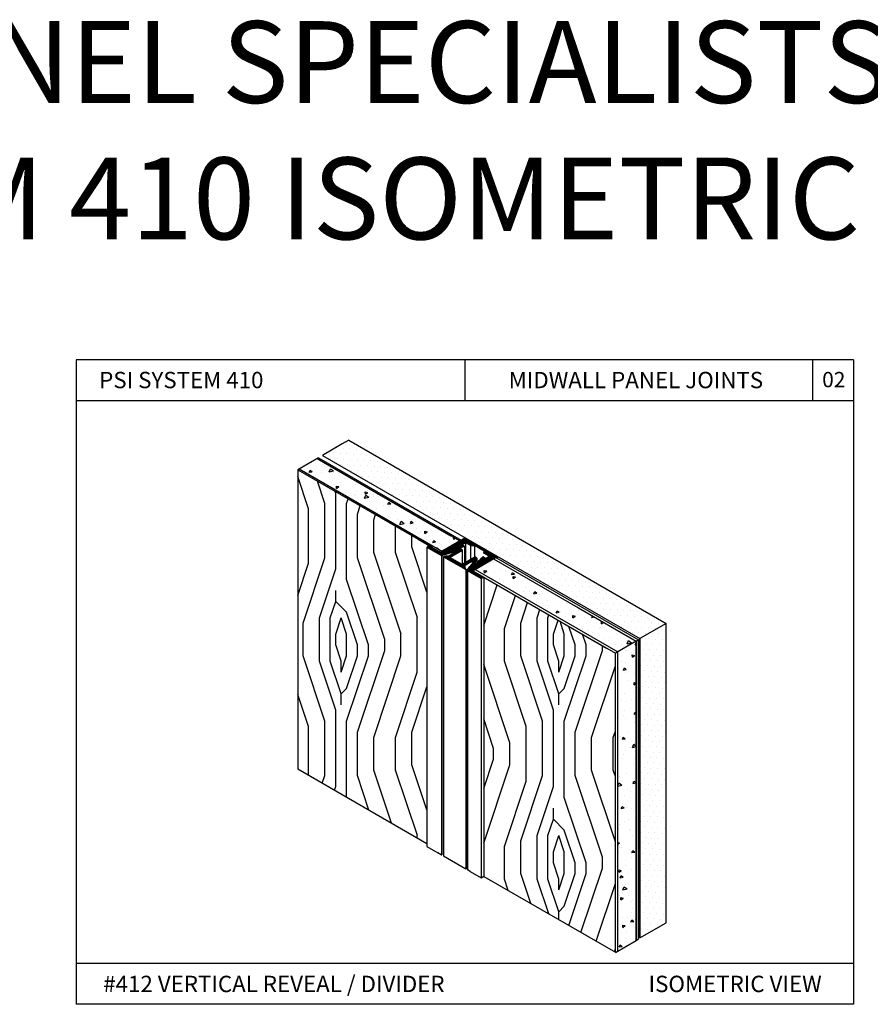
# Model space of a CAD drawing. Units: inches. Extents: x 12 to 347, y 4 to 229.
# Drawn here: x 269 to 279, y 158 to 170 of the extents above; entities that cross this region are included whole.
import ezdxf

# ---------------------------------------------------------------- set-up
doc = ezdxf.new("R2010")
doc.units = ezdxf.units.IN
doc.header["$MEASUREMENT"] = 0
doc.styles.get("Standard").update_dxf_attribs({"font": 'arial.ttf', "height": 0.125})
pattern_1 = [(10, (327.20306, 205.05425), (0.1429423, 0.3065407), [0.0352323, -0.3875555]), (65, (327.20306, 205.05425), (0.2734225, -0.2331244), [0.0281859, -0.3100444]), (319.5486, (327.21498, 205.0798), (0.4163647, 0.0734167), [0.0299429, -0.3293715]), (13.8158, (327.28443, 205.00728), (0.1833381, 0.4730608), [0.0528485, -0.5813333]), (323.3644, (327.2997, 205.0467), (0.6158338, 0.151444), [0.0449143, -0.4940572]), (68.8158, (327.28443, 205.0073), (0.615834, 0.1514434), [0.0422788, -0.4650666]), (39, (327.28758, 205.0597), (-0.0235938, 0.3374064), [0.0352323, -0.3875555]), (94, (327.28758, 205.0597), (0.3521616, -0.0713374), [0.0281859, -0.3100444]), (348.5486, (327.2856, 205.08782), (0.3285677, 0.2660693), [0.0299429, -0.3293715]), (22.5, (327.20306, 205.05425), (0.1382866, -0.07324385), [0, -0.3062863, 0, -0.31474207, 0, -0.31121884]), (52.5, (327.20306, 205.05425), (0.222248, 0.01438373), [0, -0.17944996, 0, -0.29923985, 0, -0.1186155]), (92.5, (327.15069, 204.96353), (0.1162094, 0.22247155), [0, -0.11744107, 0, -0.36641614, 0, -0.48620604]), (102.5, (327.1272, 204.92285), (0.1777055, 0.2137435), [0, -0.1526734, 0, -0.2433379, 0, -0.34527675])]
pattern_2 = [(60, (326.928784, 172.47252), (0.08191701, -0.00491691), [0, -0.07340067])]
pattern_3 = [(60, (128.695272, 20.051366), (-0.00909326674, 0.00525), [])]

msp = doc.modelspace()

# ---------------------------------------------------------------- hatches: boundary and pattern name
at = {"ltscale": 6}
h = msp.add_hatch(dxfattribs=at)
h.set_pattern_fill('DOTS', color=256, scale=1.174411, angle=120, style=0)
h.set_pattern_definition(pattern_2)
h.paths.add_polyline_path([(272.36326, 164.33286), (272.6039, 164.47179), (272.65392, 164.50067), (276.53178, 162.26178), (276.24113, 162.09398), (275.53935, 162.49915)])
h = msp.add_hatch(dxfattribs=at)
h.set_pattern_fill('AR-CONC', color=256, scale=0.046976, angle=120, style=0)
h.set_pattern_definition(pattern_1)
h.paths.add_polyline_path([(274.039, 163.28665), (273.82101, 163.16079), (272.0771, 164.16764), (272.29509, 164.2935)])
h = msp.add_hatch()
h.set_pattern_fill('LEGNO2', color=256, scale=1.8816, angle=45, style=0, pattern_type=2)
h.set_pattern_definition([(45, (128.8948, 20.384), (3e-16, 2.660984), [0.09408, -1.78752]), (135, (128.9614, 21.3819), (-2.660984, 4e-16), [0.18816, -1.69344]), (90, (128.8283, 20.9827), (-1.330492, 1.330492), [0.133029, -0.3990874, 0.133029, -0.266058, 0.931392, -0.7983884]), (90, (128.8948, 20.251), (-1.330492, 1.330492), [0.133048, -0.266096, 0.133048, -2.1287925]), (90, (129.2275, 20.8497), (-1.330492, 1.330492), [0.133048, -2.527936]), (90, (129.427, 20.9162), (-1.330492, 1.330492), [0.133048, -2.527936]), (90, (129.0944, 20.8497), (-1.330492, 1.330492), [0.133048, -2.527936]), (90, (128.9614, 20.8497), (-1.330492, 1.330492), [0.266096, -2.394888]), (90, (128.2961, 22.1802), (-1.330492, 1.330492), [0.266096, -2.394888]), (90, (128.7618, 20.7831), (-1.330492, 1.330492), [0.532192, -2.128792]), (90, (128.6287, 20.7831), (-1.330492, 1.330492), [0.532192, -2.128792]), (90, (129.0944, 22.0471), (-1.330492, 1.330492), [0.532192, -2.128792]), (90, (128.4292, 20.8497), (-1.330492, 1.330492), [0.399148, -2.261837]), (90, (127.9635, 20.7831), (-1.330492, 1.330492), [0.399148, -2.261837]), (90, (128.2296, 20.7831), (-1.330492, 1.330492), [0.399148, -2.261837]), (90, (128.6953, 22.0471), (-1.330492, 1.330492), [0.665246, -1.995738]), (90, (128.4957, 21.9806), (-1.330492, 1.330492), [0.665246, -1.995738]), (90, (128.9614, 21.781), (-1.330492, 1.330492), [0.931344, -1.72964]), (71.56505, (128.89485, 20.6501), (1.330492, 1.330492), [0.21037, -3.997016]), (71.56505, (128.7618, 21.3153), (1.330492, 1.330492), [0.21037, -3.997016]), (71.56505, (128.8283, 21.1158), (1.330492, 1.330492), [0.21037, -3.997016]), (71.56505, (128.9614, 20.4505), (1.330492, 1.330492), [0.420739, -3.786647]), (71.56505, (128.62875, 21.3153), (1.330492, 1.330492), [0.631108, -3.576278]), (71.56505, (128.4292, 21.2488), (1.330492, 1.330492), [0.841477, -3.365908]), (71.56505, (128.2296, 21.1823), (1.330492, 1.330492), [0.841477, -3.365908]), (71.56505, (127.6309, 21.38186), (1.330492, 1.330492), [0.841477, -3.365908]), (71.56505, (127.7639, 21.2488), (1.330492, 1.330492), [1.051846, -3.155539]), (71.56505, (127.9635, 21.1823), (1.330492, 1.330492), [1.051846, -3.155539]), (108.43495, (128.9614, 21.1158), (-1.330492, 1.330492), [0.21037, -3.997016]), (108.43495, (128.89485, 20.7831), (-1.330492, 1.330492), [0.21037, -3.997016]), (108.43495, (128.89485, 20.384), (-1.330492, 1.330492), [0.420739, -3.786647]), (108.43495, (129.0944, 20.9827), (-1.330492, 1.330492), [0.420739, -3.786647]), (108.43495, (128.8283, 20.1844), (-1.330492, 1.330492), [0.631108, -3.576278]), (108.43495, (128.6953, 20.0514), (-1.330492, 1.330492), [0.841477, -3.365908]), (108.43495, (129.8262, 21.3153), (-1.330492, 1.330492), [0.841477, -3.365908]), (108.43495, (129.2275, 20.9827), (-1.330492, 1.330492), [0.841477, -3.365908]), (108.43495, (129.6266, 21.1158), (-1.330492, 1.330492), [1.051846, -3.155539]), (108.43495, (129.42704, 21.0492), (-1.330492, 1.330492), [1.051846, -3.155539])])
h.paths.add_polyline_path([(273.63777, 163.21038), (273.66828, 163.228), (273.52823, 163.30885), (272.05893, 164.15715), (272.05893, 160.50071), (273.63777, 159.58916)])
h.paths.add_polyline_path([(274.33218, 162.84469), (274.33218, 159.18824), (275.94153, 158.25965), (275.94153, 161.91554), (275.66692, 162.07408)])
h = msp.add_hatch()
h.set_pattern_fill('ANSI31', color=256, scale=0.084, angle=15, style=0)
h.set_pattern_definition(pattern_3)
h.paths.add_polyline_path([(274.49722, 163.09535), (274.10244, 163.32328), (273.80284, 163.15031), (273.66828, 163.228), (273.63777, 163.21038), (273.77233, 163.13269), (273.81355, 163.10889, 0.21632725), (273.82322, 163.10795), (273.98617, 163.15635), (273.95344, 163.17525), (274.09832, 163.2211), (274.06558, 163.24), (274.11086, 163.26614), (274.17234, 163.23064), (274.21761, 163.23064), (274.33877, 163.16069), (274.33271, 163.13805), (274.39824, 163.10022), (274.35297, 163.07408), (274.32023, 163.09298), (274.24082, 163.00933), (274.20809, 163.02823), (274.13117, 162.94073, 0.45039277), (274.13468, 162.92349), (274.16711, 162.90477), (274.30167, 162.82708), (274.33218, 162.84469), (274.19762, 162.92238)])
h = msp.add_hatch()
h.set_pattern_fill('ANSI31', color=256, scale=0.084, angle=15, style=0)
h.set_pattern_definition(pattern_3)
h.paths.add_polyline_path([(273.91841, 163.0836), (274.06192, 163.16645), (274.06622, 163.17075), (274.06779, 163.17662), (274.06192, 163.18679), (274.05639, 163.18901), (274.05195, 163.1888), (273.97182, 163.16929), (273.99631, 163.15515), (273.89543, 163.09691), (273.88055, 163.1055), (273.83887, 163.09434), (274.11234, 162.93639), (274.10117, 162.97808), (274.09129, 162.98379), (274.19221, 163.04205), (274.22647, 163.02227), (274.24836, 163.06857), (274.24836, 163.07555), (274.24302, 163.08223), (274.23527, 163.08671), (274.2294, 163.08828), (274.22352, 163.08671), (274.06827, 162.99708), (274.06779, 162.9968), (274.06779, 162.99736)])
h = msp.add_hatch(dxfattribs=at)
h.set_pattern_fill('AR-CONC', color=256, scale=0.046976, angle=120, style=0)
h.set_pattern_definition(pattern_1)
h.paths.add_polyline_path([(276.19585, 162.06237), (275.9706, 161.93232), (274.22668, 162.93916), (274.45194, 163.06921)])
h = msp.add_hatch(dxfattribs=at)
h.set_pattern_fill('DOTS', color=256, scale=1.174411, angle=120, style=0)
h.set_pattern_definition(pattern_2)
h.paths.add_polyline_path([(276.56084, 158.62207), (276.24113, 158.43805), (276.24113, 162.09398), (276.56084, 162.27857)])
h = msp.add_hatch(dxfattribs=at)
h.set_pattern_fill('AR-CONC', color=256, scale=0.046976, angle=120, style=0)
h.set_pattern_definition(pattern_1)
h.paths.add_polyline_path([(276.19585, 158.40587), (275.9706, 158.27582), (275.9706, 161.93232), (276.19585, 162.06237)])

# ---------------------------------------------------------------- linework, layer by layer
for p, q in [((269.35159, 165.50041), (269.35159, 157.62441)), ((278.85159, 165.50041), (269.35159, 165.50041)), ((274.10159, 165.50041), (274.10159, 165.00041)), ((278.35159, 165.50041), (278.35159, 165.00041)), ((278.85159, 165.50041), (278.85159, 157.62441)), ((278.85159, 165.00041), (269.35159, 165.00041)), ((278.85159, 158.12441), (269.35159, 158.12441)), ((278.85159, 157.62441), (269.35159, 157.62441))]:
    msp.add_line(p, q)
at = {"linetype": 'Continuous'}
for p, q in [((272.68298, 164.51745), (272.6039, 164.47179)), ((272.6039, 164.47179), (272.36326, 164.33286)), ((272.05893, 164.15715), (272.05893, 160.50071)), ((274.05716, 163.29714), (273.80284, 163.15031)), ((273.63777, 163.21038), (273.63777, 159.55439)), ((273.81457, 163.10837), (273.81457, 159.45238)), ((273.81828, 163.10737), (273.81828, 159.45138)), ((273.82057, 163.10737), (273.82057, 159.45138)), ((273.83887, 163.09434), (273.83887, 159.43835)), ((274.11234, 162.93639), (274.11234, 159.2804)), ((274.1289, 162.93513), (274.1289, 159.27914)), ((274.1289, 162.93219), (274.1289, 159.2762)), ((274.13468, 162.92349), (274.13468, 159.2675)), ((274.19762, 162.92238), (274.21578, 162.93287)), ((274.19762, 162.92238), (274.21578, 162.93287)), ((274.30167, 162.82708), (274.30167, 159.17109)), ((274.33218, 162.84469), (274.33218, 159.18824)), ((276.19585, 162.06237), (275.94153, 161.91554)), ((276.53178, 158.60529), (276.56084, 158.62207)), ((276.19585, 158.40587), (276.22492, 158.42265))]:
    msp.add_line(p, q, dxfattribs=at)
at = {"linetype": 'Continuous', "extrusion": (0.5, 0.866025, 0)}
for p, q in [((272.68298, 164.51745), (276.56084, 162.27857)), ((272.68298, 164.51745), (276.56084, 162.27857)), ((272.29509, 164.2935), (273.92985, 163.34967)), ((272.29509, 164.2935), (273.92985, 163.34967)), ((272.29509, 164.2935), (273.92985, 163.34967)), ((272.29509, 164.2935), (274.039, 163.28665)), ((272.31325, 164.30399), (274.05716, 163.29714)), ((272.31325, 164.30399), (274.05716, 163.29714)), ((272.36326, 164.33286), (276.24113, 162.09398)), ((272.36326, 164.33286), (276.24113, 162.09398)), ((272.05893, 164.15715), (273.69369, 163.21333)), ((272.05893, 164.15715), (273.69369, 163.21333)), ((272.0771, 164.16764), (273.71186, 163.22381)), ((272.0771, 164.16764), (273.82101, 163.16079)), ((274.45194, 163.06921), (276.19585, 162.06237)), ((274.45194, 163.06921), (276.19585, 162.06237)), ((274.19762, 162.92238), (275.83238, 161.97855)), ((274.19762, 162.92238), (275.83238, 161.97855)), ((274.33218, 159.18824), (275.94153, 158.25965))]:
    msp.add_line(p, q, dxfattribs=at)
at = {"ltscale": 6}
for p, q in [((272.31325, 164.30399), (272.05893, 164.15715)), ((273.52823, 163.30885), (273.80284, 163.15031)), ((273.80284, 163.15031), (274.10244, 163.32328)), ((274.49722, 163.09535), (274.10244, 163.32328)), ((273.63777, 163.21038), (273.66828, 163.228)), ((273.63777, 163.21038), (273.77233, 163.13269)), ((273.66828, 163.228), (273.80284, 163.15031)), ((273.91844, 163.08361), (274.06192, 163.16645)), ((273.91844, 163.08359), (274.06192, 163.16645)), ((274.09832, 163.2211), (273.95344, 163.17525)), ((273.98617, 163.15635), (273.95344, 163.17525)), ((273.97182, 163.16929), (274.05195, 163.1888)), ((274.05195, 163.1888), (273.97182, 163.16929)), ((273.99631, 163.15515), (273.97182, 163.16929)), ((273.97182, 163.16929), (273.99631, 163.15515)), ((274.05639, 163.18901), (274.05195, 163.1888)), ((274.06192, 163.18679), (274.05639, 163.18901)), ((274.06192, 163.18679), (274.0606, 163.18756)), ((274.06779, 163.17662), (274.06192, 163.18679)), ((274.06192, 163.16645), (274.06622, 163.17075)), ((274.06558, 163.24), (274.11086, 163.26614)), ((274.09832, 163.2211), (274.06558, 163.24)), ((274.06622, 163.17075), (274.06779, 163.17662)), ((274.17234, 163.23064), (274.11086, 163.26614)), ((274.17234, 163.23064), (274.21761, 163.23064)), ((274.33877, 163.16069), (274.21761, 163.23064)), ((273.81355, 163.10889), (273.77233, 163.13269)), ((273.98617, 163.15635), (273.82322, 163.10795)), ((273.83887, 163.09434), (273.88055, 163.1055)), ((273.88055, 163.1055), (273.83887, 163.09434)), ((273.83887, 163.09434), (274.11234, 162.93639)), ((273.83887, 163.09434), (274.11234, 162.93639)), ((273.88055, 163.1055), (273.89543, 163.09691)), ((273.89543, 163.09691), (273.88055, 163.1055)), ((273.89538, 163.09688), (273.99631, 163.15515)), ((273.99631, 163.15515), (273.89543, 163.09691)), ((273.91844, 163.08362), (274.06827, 162.99708)), ((274.06827, 162.99708), (273.91844, 163.08359)), ((274.06827, 162.99708), (274.22352, 163.08671)), ((274.22352, 163.08671), (274.06827, 162.99708)), ((274.09128, 162.98378), (274.19221, 163.04205)), ((274.09129, 162.98379), (274.19221, 163.04205)), ((274.22647, 163.02227), (274.19221, 163.04205)), ((274.19221, 163.04205), (274.22647, 163.02227)), ((274.19762, 162.92238), (274.49722, 163.09535)), ((274.2294, 163.08828), (274.22352, 163.08671)), ((274.22647, 163.02227), (274.24836, 163.06857)), ((274.22647, 163.02227), (274.24776, 163.06702)), ((274.23527, 163.08671), (274.2294, 163.08828)), ((274.24302, 163.08223), (274.23527, 163.08671)), ((274.24302, 163.08223), (274.23527, 163.08671)), ((274.32023, 163.09298), (274.24082, 163.00933)), ((274.24836, 163.07555), (274.24302, 163.08223)), ((274.24836, 163.06857), (274.24836, 163.07555)), ((274.35297, 163.07408), (274.32023, 163.09298)), ((274.33271, 163.13805), (274.33877, 163.16069)), ((274.39824, 163.10022), (274.33271, 163.13805)), ((274.35297, 163.07408), (274.39824, 163.10022)), ((274.481, 163.086), (276.22492, 162.07915)), ((274.09129, 162.98379), (274.10117, 162.97808)), ((274.10117, 162.97808), (274.09129, 162.98379)), ((274.11234, 162.93639), (274.10117, 162.97808)), ((274.11234, 162.93639), (274.10117, 162.97808)), ((274.20809, 163.02823), (274.13234, 162.94206)), ((274.16711, 162.90477), (274.13468, 162.92349)), ((274.19762, 162.92238), (274.33218, 162.84469)), ((274.24082, 163.00933), (274.20809, 163.02823)), ((274.22668, 162.93916), (275.9706, 161.93232)), ((274.16711, 162.90477), (274.30167, 162.82708)), ((274.30167, 162.82708), (274.33218, 162.84469)), ((275.48934, 162.47027), (276.19585, 162.06237)), ((276.56084, 162.27857), (276.24113, 162.09398)), ((276.56084, 158.62207), (276.56084, 162.27857)), ((276.24113, 162.09398), (276.24113, 158.43805)), ((275.66692, 162.07408), (275.94153, 161.91554)), ((272.05893, 160.50071), (273.63777, 159.58916)), ((273.63777, 159.55439), (273.77233, 159.4767)), ((273.81355, 159.4529), (273.77233, 159.4767)), ((273.83887, 159.43835), (274.11234, 159.2804)), ((274.16711, 159.24878), (274.13468, 159.2675)), ((274.16711, 159.24878), (274.30167, 159.17109)), ((274.30167, 159.17109), (274.33218, 159.1887)), ((276.24113, 158.43805), (276.56084, 158.62207)), ((276.24113, 158.43748), (276.22492, 158.44684))]:
    msp.add_line(p, q, dxfattribs=at)
at = {"linetype": 'Continuous', "extrusion": (-1, -4.996e-15, 0)}
for p, q in [((274.06779, 163.17662), (274.06779, 162.99736)), ((274.09832, 163.2211), (274.09832, 163.01442)), ((274.11086, 163.26614), (274.11086, 163.02166)), ((274.17234, 163.23064), (274.17234, 163.05716)), ((274.21761, 163.23064), (274.21761, 163.0833)), ((274.19221, 163.04205), (274.19221, 163.01017)), ((274.24836, 163.07555), (274.24836, 163.01727)), ((274.49722, 163.10082), (274.49722, 163.07664)), ((274.49722, 163.10082), (274.49722, 163.07664)), ((274.22647, 163.02227), (274.22647, 163.01761))]:
    msp.add_line(p, q, dxfattribs=at)
at = {"linetype": 'Continuous', "extrusion": (0.5, -0.866025, 0)}
for p, q in [((274.43377, 163.05873), (274.21578, 162.93287)), ((274.43377, 163.05873), (274.21578, 162.93287)), ((274.45194, 163.06921), (274.43377, 163.05873)), ((274.45194, 163.06921), (274.43377, 163.05873)), ((276.53178, 162.26178), (276.24113, 162.09398)), ((276.19585, 162.06237), (275.94153, 161.91554))]:
    msp.add_line(p, q, dxfattribs=at)
at = {"linetype": 'Continuous', "extrusion": (-0.5, 0.866025, 0)}
for p, q in [((276.56084, 162.27857), (276.53178, 162.26178)), ((276.22492, 162.07915), (276.19585, 162.06237)), ((276.24113, 158.43805), (276.53178, 158.60529)), ((275.94153, 158.25904), (276.19585, 158.40587))]:
    msp.add_line(p, q, dxfattribs=at)
at = {"linetype": 'Continuous', "extrusion": (1, -9.99201e-16, 0)}
for p, q in [((276.56084, 158.62207), (276.56084, 162.27857)), ((276.56084, 158.62207), (276.56084, 162.27857)), ((276.22492, 158.42265), (276.22492, 162.07915)), ((276.22492, 158.42265), (276.22492, 162.07915)), ((276.24113, 158.43748), (276.24113, 162.09398)), ((275.94153, 158.25904), (275.94153, 161.91554)), ((275.9706, 158.27582), (275.9706, 161.93232))]:
    msp.add_line(p, q, dxfattribs=at)
at = {"linetype": 'Continuous', "extrusion": (-1, 1.38778e-15, 0)}
for p, q in [((276.19585, 158.40587), (276.19585, 162.06237)), ((276.19585, 162.06237), (276.19585, 158.40587)), ((276.19585, 158.40587), (276.19585, 162.06237)), ((276.19585, 162.06237), (276.19585, 158.40587))]:
    msp.add_line(p, q, dxfattribs=at)
at = {"ltscale": 6}
for centre, start, end in [((274.05472, 163.17739), 60, 103.68237), ((274.05605, 163.17662), 300, 60), ((273.81943, 163.11906), 240, 288.826185), ((274.2294, 163.07654), 60, 120), ((274.23715, 163.07206), 334.562194, 60), ((274.14055, 162.93366), 134.35384, 240), ((273.81943, 159.46307), 240, 275.586907), ((274.14055, 159.27767), 134.35384, 240)]:
    msp.add_arc(centre, 0.01174, start, end, dxfattribs=at)

# ---------------------------------------------------------------- texts
for s, insert, char_height, width, attachment_point in [('PANEL SPECIALISTS INC \\PSYSTEM 410 ISOMETRIC DETAILS', (274.23029, 168.17628), 1, 24.630687, 5), ('PSI SYSTEM 410', (269.63206, 165.35333), 0.2, 2.9269265, 1), ('MIDWALL PANEL JOINTS', (274.63729, 165.35333), 0.2, 3.4275089, 1), ('#412 VERTICAL REVEAL / DIVIDER  ', (269.6819, 157.9734), 0.2, 5.4071209, 1), ('ISOMETRIC VIEW  ', (276.34677, 157.97372), 0.2, 2.358306, 1)]:
    msp.add_mtext(s, dxfattribs=dict(insert=insert, char_height=char_height, width=width, attachment_point=attachment_point))
at = {"insert": (278.46876, 165.35252), "char_height": 0.1875, "attachment_point": 1}
msp.add_mtext_dynamic_manual_height_columns('02', width=0.4126403, gutter_width=0.625, heights=[0], dxfattribs=at)

doc.saveas('drawing.dxf')
